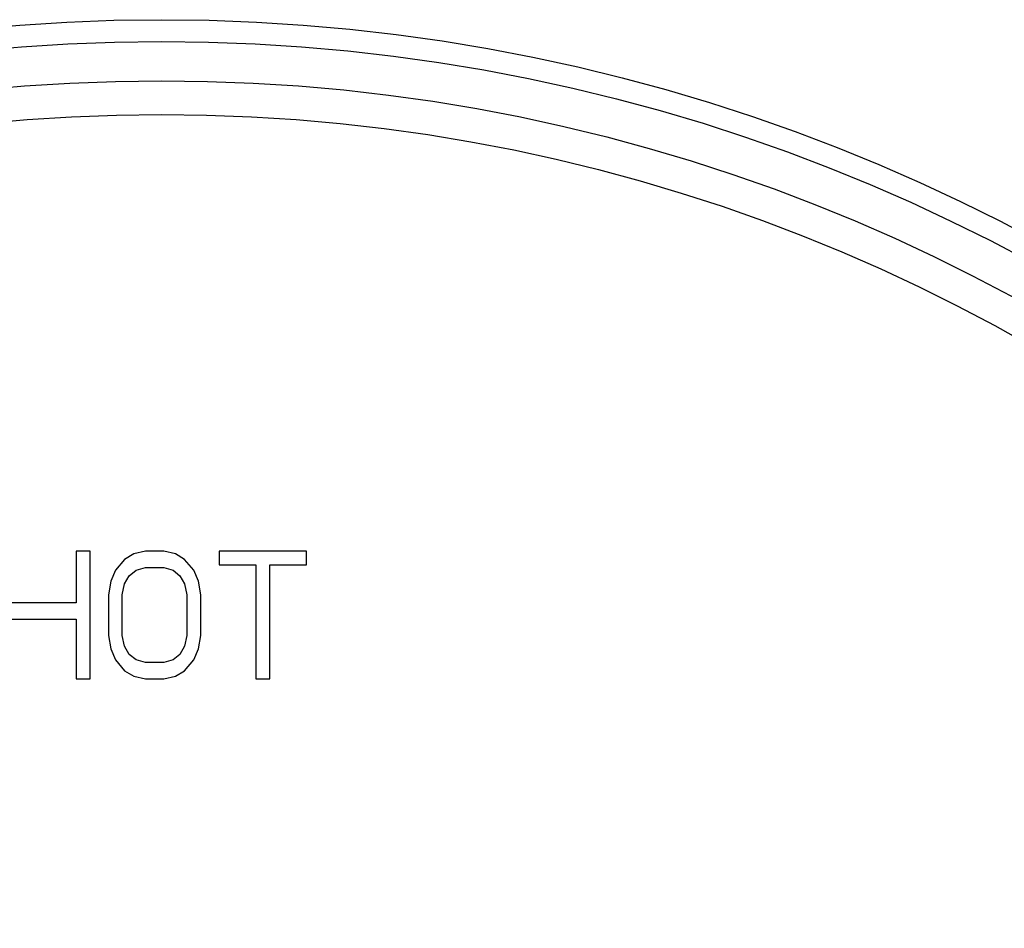
# Model space of a CAD drawing. Units: inches. Extents: x 7.69 to 14.19, y 6.02 to 12.52.
# Drawn here: x 10.69 to 12.42, y 10.92 to 12.52 of the extents above; entities that cross this region are included whole.
import ezdxf

# ---------------------------------------------------------------- set-up
doc = ezdxf.new("R2010")
doc.units = ezdxf.units.IN
doc.header["$LTSCALE"] = 1.21
doc.header["$MEASUREMENT"] = 0
doc.layers.get('0').update_dxf_attribs({"linetype": 'CONTINUOUS'})

msp = doc.modelspace()

# ---------------------------------------------------------------- linework, layer by layer
at = {"color": 7, "linetype": 'Continuous'}
for p, q in [((10.7873, 11.5802), (10.7873, 11.4892)), ((10.8117, 11.5802), (10.7873, 11.5802)), ((10.8117, 11.3552), (10.8117, 11.5802)), ((10.8727, 11.5658), (10.8564, 11.5467)), ((10.8889, 11.5754), (10.8727, 11.5658)), ((10.9092, 11.5802), (10.8889, 11.5754)), ((10.9418, 11.5802), (10.9092, 11.5802)), ((10.9621, 11.5754), (10.9418, 11.5802)), ((10.9783, 11.5658), (10.9621, 11.5754)), ((10.9946, 11.5467), (10.9783, 11.5658)), ((11.0393, 11.5802), (11.0393, 11.5562)), ((11.1937, 11.5802), (11.0393, 11.5802)), ((11.1937, 11.5562), (11.1937, 11.5802)), ((10.893, 11.5467), (10.9092, 11.5514)), ((10.9092, 11.5514), (10.9418, 11.5514)), ((10.9418, 11.5514), (10.958, 11.5467)), ((11.0393, 11.5562), (11.1043, 11.5562)), ((11.1043, 11.5562), (11.1043, 11.3552)), ((11.1287, 11.3552), (11.1287, 11.5562)), ((11.1287, 11.5562), (11.1937, 11.5562)), ((10.8564, 11.5467), (10.8483, 11.5275)), ((10.8727, 11.5227), (10.8808, 11.5371)), ((10.8808, 11.5371), (10.893, 11.5467)), ((10.958, 11.5467), (10.9702, 11.5371)), ((10.9702, 11.5371), (10.9783, 11.5227)), ((11.0027, 11.5275), (10.9946, 11.5467)), ((10.8483, 11.5275), (10.8442, 11.5036)), ((10.8686, 11.5036), (10.8727, 11.5227)), ((10.9783, 11.5227), (10.9824, 11.5036)), ((11.0068, 11.5036), (11.0027, 11.5275)), ((10.8442, 11.5036), (10.8442, 11.4318)), ((10.8686, 11.4318), (10.8686, 11.5036)), ((10.9824, 11.5036), (10.9824, 11.4318)), ((11.0068, 11.4318), (11.0068, 11.5036)), ((10.7873, 11.4892), (10.6736, 11.4892)), ((10.6736, 11.4605), (10.7873, 11.4605)), ((10.7873, 11.4605), (10.7873, 11.3552)), ((10.8442, 11.4318), (10.8483, 11.4078)), ((10.8727, 11.4126), (10.8686, 11.4318)), ((10.9824, 11.4318), (10.9783, 11.4126)), ((11.0027, 11.4078), (11.0068, 11.4318)), ((10.8808, 11.3983), (10.8727, 11.4126)), ((10.9783, 11.4126), (10.9702, 11.3983)), ((10.8483, 11.4078), (10.8564, 11.3887)), ((10.893, 11.3887), (10.8808, 11.3983)), ((10.9702, 11.3983), (10.958, 11.3887)), ((10.9946, 11.3887), (11.0027, 11.4078)), ((10.8564, 11.3887), (10.8727, 11.3695)), ((10.9092, 11.3839), (10.893, 11.3887)), ((10.9418, 11.3839), (10.9092, 11.3839)), ((10.958, 11.3887), (10.9418, 11.3839)), ((10.9783, 11.3695), (10.9946, 11.3887)), ((10.8727, 11.3695), (10.8889, 11.36)), ((10.8889, 11.36), (10.9092, 11.3552)), ((10.9418, 11.3552), (10.9621, 11.36)), ((10.9621, 11.36), (10.9783, 11.3695)), ((10.7873, 11.3552), (10.8117, 11.3552)), ((10.9092, 11.3552), (10.9418, 11.3552)), ((11.1043, 11.3552), (11.1287, 11.3552))]:
    msp.add_line(p, q, dxfattribs=at)
msp.add_circle((10.9377, 9.2677), 3.25, dxfattribs=at)
at = {"color": 9, "linetype": 'Continuous'}
for radius in [3.2116, 3.1422, 3.0828]:
    msp.add_circle((10.9377, 9.2677), radius, dxfattribs=at)

doc.saveas('drawing.dxf')
